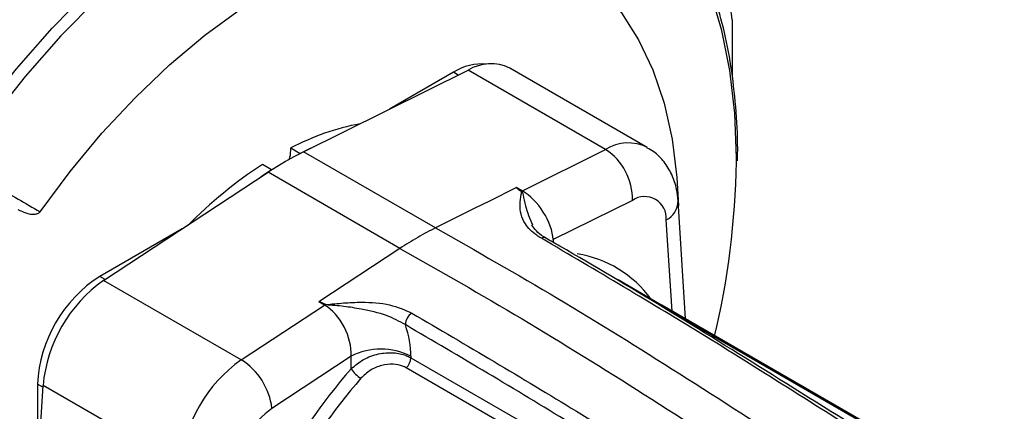
# Model space of a CAD drawing. Extents: x 0.2 to 21.7, y 0.2 to 16.8.
# Drawn here: x 19.2 to 20.2, y 2.5 to 2.9 of the extents above; entities that cross this region are included whole.
import ezdxf

# ---------------------------------------------------------------- set-up
doc = ezdxf.new("R2010")
doc.units = 0
doc.header["$MEASUREMENT"] = 0
doc.layers.get('0').update_dxf_attribs({"linetype": 'CONTINUOUS'})

msp = doc.modelspace()

# ---------------------------------------------------------------- linework, layer by layer
at = {"color": 7, "linetype": 'CONTINUOUS'}
for p, q in [((19.96741, 2.862312), (19.96741, 2.804633)), ((19.527587, 2.726697), (19.696348, 2.810496)), ((19.837533, 2.728991), (19.696348, 2.810496)), ((19.880248, 2.731174), (19.739062, 2.812679)), ((19.681402, 2.80837), (19.615812, 2.770506)), ((19.514475, 2.73059), (19.523927, 2.724969)), ((19.752097, 2.686568), (19.837533, 2.728991)), ((19.66288, 2.648594), (19.527587, 2.726697)), ((19.494752, 2.708127), (19.485348, 2.713775)), ((19.322332, 2.594582), (19.491093, 2.70563)), ((19.626386, 2.627527), (19.491093, 2.70563)), ((19.746158, 2.689946), (19.746215, 2.689964)), ((19.746215, 2.689964), (19.752097, 2.686568)), ((19.864941, 2.676857), (19.783697, 2.636515)), ((19.919515, 2.555182), (19.911913, 2.676349)), ((19.402867, 2.647575), (19.318421, 2.598826)), ((19.776064, 2.638165), (19.776196, 2.638084)), ((19.626386, 2.627527), (19.543108, 2.572728)), ((19.463518, 2.513077), (19.322332, 2.594582)), ((19.894269, 2.569756), (19.850379, 2.595093)), ((19.463518, 2.513077), (19.548953, 2.569295)), ((19.543108, 2.572728), (19.543061, 2.572697)), ((19.548953, 2.569295), (19.543061, 2.572697)), ((19.887937, 2.573057), (20.44773, 2.249896)), ((19.895054, 2.569303), (19.894268, 2.569756)), ((20.454847, 2.246141), (19.895054, 2.569303)), ((19.576279, 2.516775), (19.495035, 2.463315)), ((19.576279, 2.50384), (19.576279, 2.516775)), ((19.637562, 2.516775), (19.637562, 2.515253)), ((19.637562, 2.515253), (20.243317, 2.165559)), ((20.238626, 2.155162), (19.632871, 2.504857)), ((19.248347, 2.285182), (19.260146, 2.486872)), ((19.254514, 2.488135), (19.254514, 2.390596)), ((19.401332, 2.405367), (19.260146, 2.486872))]:
    msp.add_line(p, q, dxfattribs=at)
at = {"color": 8, "linetype": 'CONTINUOUS'}
for p, q in [((19.686243, 2.805479), (19.681402, 2.80837)), ((19.90566, 2.56318), (19.899791, 2.656732)), ((19.783697, 2.636515), (19.783697, 2.63375)), ((19.323851, 2.595581), (19.318421, 2.598826)), ((20.446137, 2.249692), (19.896218, 2.567154)), ((19.26004, 2.485055), (19.254514, 2.488135))]:
    msp.add_line(p, q, dxfattribs=at)
at = {"color": 7, "linetype": 'CONTINUOUS', "flags": 128}
for points in [[(19.163883, 2.720686), (19.197401, 2.76732), (19.232739, 2.811749), (19.269661, 2.853674), (19.307918, 2.892814), (19.347255, 2.928908), (19.387409, 2.961713), (19.428109, 2.99101), (19.469084, 3.016602), (19.510059, 3.038318), (19.550759, 3.056013), (19.590912, 3.069568), (19.630249, 3.078892), (19.668507, 3.083923), (19.705428, 3.084626), (19.740767, 3.080998), (19.774285, 3.073063)], [(19.777845, 3.062744), (19.744668, 3.070599), (19.70969, 3.07419), (19.673144, 3.073493), (19.635277, 3.068514), (19.59634, 3.059285), (19.556596, 3.045868), (19.51631, 3.028353), (19.475753, 3.006858), (19.435195, 2.981527), (19.394909, 2.952528), (19.355165, 2.920057), (19.316229, 2.884331), (19.278361, 2.84559), (19.241816, 2.804092), (19.206838, 2.760116), (19.173661, 2.713956)], [(19.257058, 2.665032), (19.287983, 2.706516), (19.320621, 2.745686), (19.354709, 2.782225), (19.38997, 2.815838), (19.42612, 2.846254), (19.462866, 2.873226), (19.499912, 2.896537), (19.536957, 2.915998), (19.573703, 2.931452), (19.609853, 2.942774), (19.645114, 2.949872), (19.679202, 2.95269), (19.71184, 2.951203), (19.742766, 2.945425)], [(19.83332, 2.893133), (19.853783, 2.869235), (19.871387, 2.841708), (19.885988, 2.810774), (19.897469, 2.776683), (19.905736, 2.739711), (19.910724, 2.700157), (19.912239, 2.671148)], [(19.512823, 2.718883), (19.514072, 2.723105), (19.514475, 2.73059)], [(19.534906, 2.730331), (19.533754, 2.729794), (19.523927, 2.724969)], [(19.494752, 2.708127), (19.484926, 2.701606), (19.483774, 2.700814)], [(19.746158, 2.689946), (19.717701, 2.675816), (19.703983, 2.669004), (19.690265, 2.662192), (19.66288, 2.648594)]]:
    msp.add_lwpolyline(points, dxfattribs=at)
at = {"color": 8, "linetype": 'CONTINUOUS', "flags": 128}
msp.add_lwpolyline([(19.971676, 2.716229), (19.97169, 2.720467), (19.970029, 2.766342), (19.965056, 2.809992), (19.956806, 2.851125), (19.945333, 2.889464), (19.930715, 2.924753), (19.913048, 2.956755), (19.892452, 2.985257), (19.88514, 2.993745)], dxfattribs=at)
at = {"color": 7, "linetype": 'CONTINUOUS'}
for centre, radius, start, end in [((19.48722, 2.795771), 0.484779, 7.88938, 19.538801), ((19.710364, 2.763612), 0.053311, 84.518576, 122.905044), ((19.719732, 2.771915), 0.045115, 64.629716, 121.220613), ((19.632647, 2.506906), 0.25298, 100.74075, 117.847404), ((19.804494, 2.67835), 0.060466, 358.584795, 56.878581), ((19.683297, 2.414828), 0.34858, 116.532115, 123.462508), ((19.735, 2.330443), 0.45746, 123.074866, 135.552229), ((19.1532, 2.727802), 0.818559, 346.45705, 359.189946), ((19.754172, 2.677783), 0.008863, 109.909023, 111.565047), ((19.736189, 2.718597), 0.035762, 294.738034, 296.413841), ((19.877481, 2.658335), 0.022368, 355.890718, 124.09853), ((19.393264, 2.481821), 0.138894, 122.605478, 177.394522), ((19.408159, 2.473223), 0.148641, 125.268651, 174.731349), ((19.533564, 2.566414), 0.011443, 33.382095, 33.486978), ((19.523579, 2.60785), 0.046155, 303.35074, 304.764443), ((19.556532, 2.562064), 0.010293, 128.736155, 130.135437), ((19.647461, 2.548515), 0.015481, 125.149278, 177.363664), ((19.606921, 2.457638), 0.066604, 62.609672, 117.390328), ((19.549345, 2.391718), 0.148641, 125.268651, 174.731349), ((19.427209, 2.455218), 0.068308, 6.807675, 57.889972), ((19.621942, 2.516044), 0.01564, 314.330654, 357.102258), ((19.997244, 2.133709), 0.560544, 138.676603, 166.557354), ((19.601757, 2.520468), 0.030423, 213.129527, 239.751078), ((19.994892, 2.135049), 0.543894, 138.676603, 166.557354), ((19.543134, 2.395304), 0.0833, 125.268651, 174.731349)]:
    msp.add_arc(centre, radius, start, end, dxfattribs=at)
at = {"color": 8, "linetype": 'CONTINUOUS'}
for centre, radius, start, end in [((19.860801, 2.692579), 0.043212, 63.113, 122.578421), ((19.88977, 2.676479), 0.022144, 296.907618, 359.649856), ((19.774002, 2.633921), 0.004718, 64.075168, 121.345708), ((19.790181, 2.507056), 0.116257, 36.167503, 81.03575)]:
    msp.add_arc(centre, radius, start, end, dxfattribs=at)
at = {"color": 7, "linetype": 'CONTINUOUS'}
for centre, major_axis, ratio, start_param, end_param in [((19.754234, 2.653523), (-0.022808, 0.035107), 0.53474886, 3.90267279, 5.47346912), ((19.546816, 2.533784), (-0.018184, 0.037744), 0.61679405, 3.97687099, 5.54766731), ((19.577458, 2.551472), (-0.042393, 0.073794), 0.57737788, 3.92951022, 4.36323224)]:
    msp.add_ellipse(centre, major_axis=major_axis, ratio=ratio, start_param=start_param, end_param=end_param, dxfattribs=at)
for points, knots in [([(19.972726, 2.717476), (19.972803, 2.719632), (19.973413, 2.736929), (19.971717, 2.767834), (19.96744, 2.809765), (19.959916, 2.849385), (19.949568, 2.886673), (19.936261, 2.921239), (19.921259, 2.951634), (19.909416, 2.968958), (19.903999, 2.976883)], [0, 0, 0, 0, 0.020405891, 0.163681367, 0.306984463, 0.45027921, 0.593514371, 0.736619591, 0.87950497, 1, 1, 1, 1]), ([(19.911913, 2.676349), (19.911499, 2.680323), (19.910529, 2.68962), (19.905979, 2.70335), (19.897927, 2.716427), (19.889155, 2.725882), (19.882445, 2.729393), (19.880164, 2.730587)], [0, 0, 0, 0, 0.181413, 0.42442791, 0.65633507, 0.88316759, 1, 1, 1, 1]), ([(19.173661, 2.713956), (19.186464, 2.706447), (19.214272, 2.690137), (19.242062, 2.673831), (19.257058, 2.665032)], [0, 0, 0, 0, 0.46040332, 1, 1, 1, 1]), ([(19.750914, 2.686026), (19.74963, 2.686933), (19.747971, 2.688106), (19.746414, 2.689412), (19.746145, 2.689811), (19.746137, 2.689911), (19.746154, 2.689939), (19.746158, 2.689946)], [0, 0, 0, 0, 0.72443355, 0.93549515, 0.98068699, 0.99466253, 1, 1, 1, 1]), ([(19.746215, 2.689964), (19.746207, 2.689959), (19.746187, 2.689946), (19.746175, 2.68991), (19.746199, 2.689813), (19.746522, 2.689431), (19.748141, 2.688164), (19.749838, 2.687011), (19.751154, 2.686116)], [0, 0, 0, 0, 0.00434446, 0.01117995, 0.02389284, 0.06737299, 0.27651011, 1, 1, 1, 1]), ([(19.771547, 2.637951), (19.769915, 2.638951), (19.762853, 2.643274), (19.75482, 2.651642), (19.750133, 2.662618), (19.749291, 2.672781), (19.750471, 2.680323), (19.75132, 2.684574), (19.751247, 2.685714), (19.750991, 2.685954), (19.750914, 2.686026)], [0, 0, 0, 0, 0.07622593, 0.32983832, 0.53213585, 0.73512904, 0.93419434, 0.98416772, 0.99527819, 1, 1, 1, 1]), ([(19.257058, 2.665032), (19.256788, 2.66471), (19.256144, 2.663942), (19.2543, 2.662857), (19.249434, 2.661808), (19.242454, 2.663237), (19.237179, 2.665865), (19.234516, 2.667192)], [0, 0, 0, 0, 0.03357394, 0.08009346, 0.19861676, 0.5953514, 1, 1, 1, 1]), ([(19.66288, 2.648594), (19.659837, 2.647045), (19.653751, 2.643949), (19.641575, 2.637174), (19.632458, 2.631383), (19.626386, 2.627527)], [0, 0, 0, 0, 0.25039473, 0.50078947, 1, 1, 1, 1]), ([(19.66288, 2.648594), (19.704692, 2.624841), (19.788327, 2.57733), (19.913742, 2.499098), (20.04645, 2.413303), (20.186803, 2.325804), (20.285372, 2.270263), (20.334651, 2.242495)], [0, 0, 0, 0, 0.18661692, 0.37327993, 0.56005693, 0.78004938, 1, 1, 1, 1]), ([(19.776272, 2.63827), (19.775492, 2.63865), (19.771132, 2.640771), (19.765895, 2.645591), (19.763207, 2.649624), (19.761836, 2.65168)], [0, 0, 0, 0, 0.09656379, 0.53929177, 1, 1, 1, 1]), ([(20.382381, 2.270049), (20.354102, 2.286054), (20.266193, 2.335807), (20.118727, 2.423775), (19.943769, 2.536473), (19.827839, 2.604782), (19.771547, 2.637951)], [0, 0, 0, 0, 0.13868046, 0.43111022, 0.72376538, 1, 1, 1, 1]), ([(20.387364, 2.270452), (20.374535, 2.277735), (20.325918, 2.305335), (20.239691, 2.354967), (20.126268, 2.424206), (20.011587, 2.495853), (19.898893, 2.566065), (19.821306, 2.61218), (19.780871, 2.635378), (19.776051, 2.638144)], [0, 0, 0, 0, 0.06294027, 0.23851372, 0.42322168, 0.61976164, 0.80164672, 0.97635601, 1, 1, 1, 1]), ([(19.626386, 2.627527), (19.668199, 2.603775), (19.751836, 2.556264), (19.877239, 2.478024), (20.009926, 2.392218), (20.150265, 2.304711), (20.248836, 2.249171), (20.298117, 2.221404)], [0, 0, 0, 0, 0.18661692, 0.37327993, 0.56005693, 0.78004938, 1, 1, 1, 1]), ([(19.543119, 2.57271), (19.543115, 2.572709), (19.543103, 2.572706), (19.543086, 2.572703), (19.543072, 2.572699), (19.543065, 2.572698), (19.543062, 2.572697), (19.543061, 2.572697), (19.543061, 2.572697), (19.543061, 2.572697)], [0, 0, 0, 0, 0.21838605, 0.64058124, 0.85167883, 0.95722763, 0.98361483, 0.99680843, 1, 1, 1, 1]), ([(19.543108, 2.572728), (19.543144, 2.572734), (19.543205, 2.572745), (19.543339, 2.572742), (19.543507, 2.57272), (19.543746, 2.572669), (19.544058, 2.572585), (19.544504, 2.572444), (19.545151, 2.572214), (19.546119, 2.571836), (19.547812, 2.571125), (19.549176, 2.570507), (19.550091, 2.570093)], [0, 0, 0, 0, 0.01288427, 0.0219039, 0.04726895, 0.07397447, 0.11292649, 0.17028405, 0.25547591, 0.38390575, 0.58681682, 1, 1, 1, 1]), ([(19.549897, 2.569933), (19.548999, 2.570359), (19.54766, 2.570994), (19.546006, 2.571732), (19.545064, 2.572129), (19.544439, 2.572374), (19.54401, 2.572527), (19.543712, 2.57262), (19.543487, 2.572679), (19.543323, 2.572711), (19.5432, 2.57272), (19.543143, 2.572716), (19.54312, 2.57271), (19.543119, 2.57271)], [0, 0, 0, 0, 0.41572052, 0.61962281, 0.74845867, 0.83370114, 0.89086954, 0.92946101, 0.95567337, 0.98010154, 0.99142502, 0.99982588, 1, 1, 1, 1]), ([(19.631997, 2.549227), (19.62576, 2.552566), (19.61233, 2.559754), (19.589632, 2.564828), (19.571857, 2.567694), (19.561289, 2.568726), (19.555194, 2.569266), (19.551782, 2.569339), (19.550133, 2.569821), (19.549941, 2.569912), (19.549897, 2.569933)], [0, 0, 0, 0, 0.26735031, 0.57564542, 0.78035225, 0.88485553, 0.9369258, 0.99148415, 0.99803228, 1, 1, 1, 1]), ([(19.550091, 2.570093), (19.550127, 2.570078), (19.550286, 2.570011), (19.55192, 2.56975), (19.555111, 2.570272), (19.561048, 2.570779), (19.5717, 2.571842), (19.590658, 2.572674), (19.616158, 2.570956), (19.631294, 2.564343), (19.638549, 2.561173)], [0, 0, 0, 0, 0.00141789, 0.00633518, 0.05394469, 0.10144871, 0.19839799, 0.39491401, 0.70997576, 1, 1, 1, 1]), ([(19.638549, 2.561173), (19.694886, 2.528029), (19.810549, 2.459983), (19.985616, 2.348175), (20.133269, 2.260234), (20.221471, 2.210241), (20.250388, 2.19385)], [0, 0, 0, 0, 0.27623933, 0.5671359, 0.85808439, 1, 1, 1, 1]), ([(20.243317, 2.181603), (20.214394, 2.197984), (20.126148, 2.247966), (19.978504, 2.336005), (19.80382, 2.448054), (19.68822, 2.516121), (19.631997, 2.549227)], [0, 0, 0, 0, 0.14189146, 0.43293691, 0.72420353, 1, 1, 1, 1]), ([(19.576279, 2.50384), (19.580301, 2.50725), (19.588405, 2.51412), (19.604162, 2.519782), (19.619644, 2.521002), (19.630829, 2.518714), (19.635988, 2.516063), (19.637562, 2.515253)], [0, 0, 0, 0, 0.23532619, 0.47422366, 0.69890482, 0.90812299, 1, 1, 1, 1]), ([(19.632871, 2.504857), (19.631662, 2.505476), (19.627701, 2.507503), (19.619165, 2.50912), (19.607393, 2.50781), (19.595472, 2.502847), (19.589435, 2.497065), (19.586431, 2.494187)], [0, 0, 0, 0, 0.0917468, 0.300557, 0.52464725, 0.76341388, 1, 1, 1, 1])]:
    msp.add_open_spline(points, degree=3, knots=knots, dxfattribs=at)
at = {"color": 8, "linetype": 'CONTINUOUS'}
msp.add_open_spline([(19.751154, 2.686116), (19.751267, 2.68603), (19.75162, 2.685759), (19.752248, 2.684544), (19.753304, 2.679904), (19.755248, 2.668736), (19.759711, 2.658166), (19.762475, 2.651622)], degree=3, knots=[0, 0, 0, 0, 0.01008596, 0.03154787, 0.1194266, 0.45485413, 1, 1, 1, 1], dxfattribs=at)

doc.saveas('drawing.dxf')
